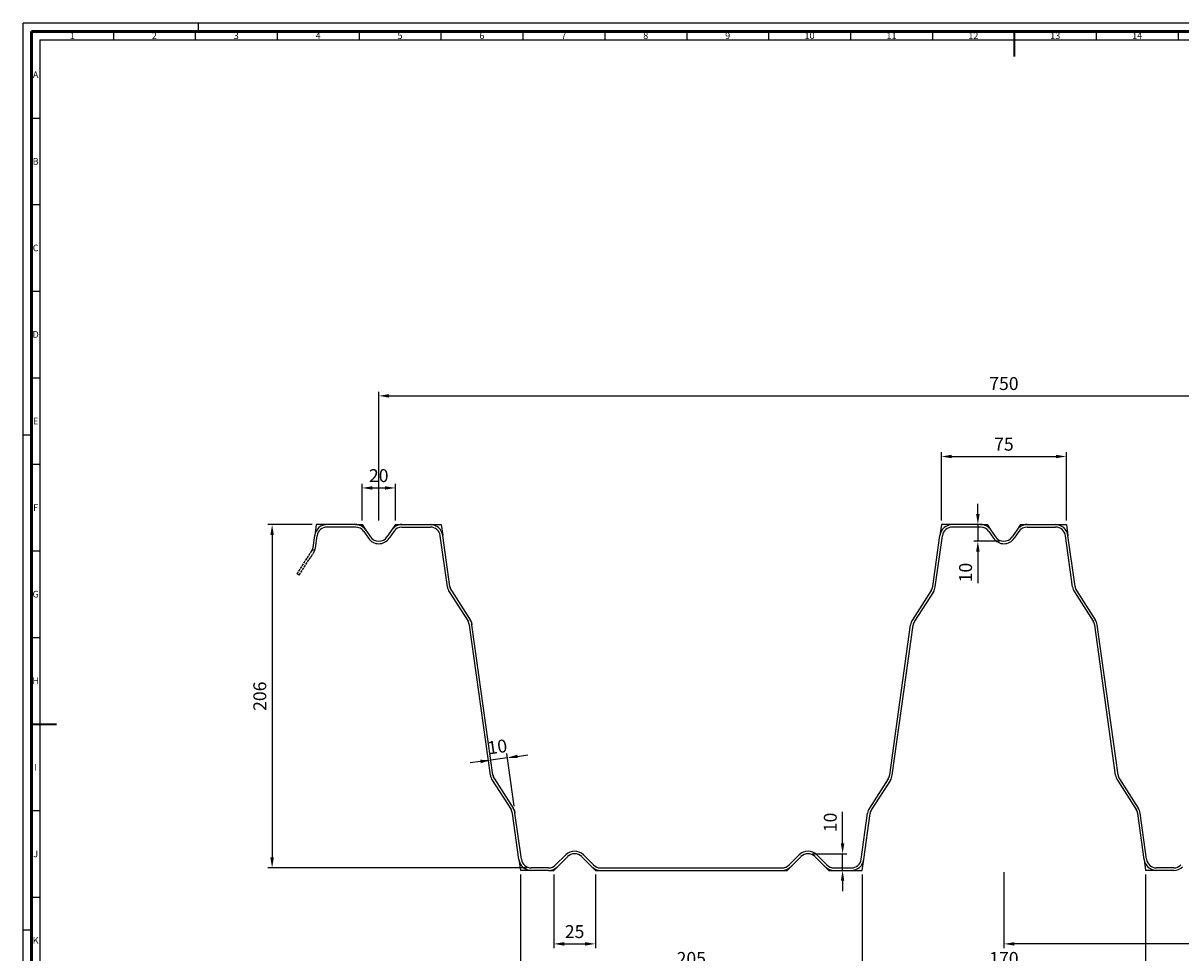
# Model space of a CAD drawing. Units: millimetres. Extents: x 2949 to 4138, y 9869 to 10710.
# Drawn here: x 2949 to 3644, y 10152 to 10710 of the extents above; entities that cross this region are included whole.
import ezdxf
from ezdxf.enums import TextEntityAlignment as Align

# ---------------------------------------------------------------- set-up
doc = ezdxf.new("R2010")
doc.units = ezdxf.units.MM
doc.header["$LTSCALE"] = 2.5
doc.linetypes.add('AM_ISO02W050x2', pattern=[3.75, 3, -0.75])
doc.layers.get('0').update_dxf_attribs({"lineweight": 50})
for name, color, linetype, lineweight in [('AM_BOR', 7, 'Continuous', 50), ('CONTORNO', 1, 'Continuous', 25), ('LINEAFIN', 4, 'Continuous', 25), ('QUOTA', 3, 'Continuous', 25), ('TRATTI1', 4, 'AM_ISO02W050x2', 25)]:
    doc.layers.add(name, color=color, linetype=linetype, lineweight=lineweight)
doc.styles.add('ACDINTS', font='isocp.shx', dxfattribs={"height": 1})
doc.styles.add('ISO8', font='iso8.shx', dxfattribs={"oblique": 10})
doc.dimstyles.new('STAM$0', dxfattribs={"dimtxt": 3.1, "dimasz": 2.5, "dimexe": 1, "dimexo": 1, "dimgap": 1, "dimtad": 1, "dimdsep": 46, "dimtxsty": 'ISO8', "dimcen": 0, "dimclrd": 256, "dimclre": 256, "dimclrt": 240, "dimadec": 0, "dimazin": 2, "dimtp": 0.1, "dimtm": 0.1, "dimtfac": 0.71, "dimtmove": 0, "dimatfit": 3, "dimfxl": 1, "dimlwd": -1, "dimlwe": -1, "dimarcsym": 1})

# ---------------------------------------------------------------- blocks, each defined once
blk = doc.blocks.new('*D6')
at = {"layer": 'Defpoints', "color": 0, "transparency": 16777216}
for p in [(3172.64, 10431.27), (3152.64, 10409.31), (3172.64, 10409.31)]:
    blk.add_point(p, dxfattribs=at)
at = {"layer": 'QUOTA', "transparency": 16777216}
for p, q in [((3152.64, 10411.81), (3152.64, 10433.77)), ((3158.89, 10431.27), (3166.39, 10431.27)), ((3172.64, 10411.81), (3172.64, 10433.77))]:
    blk.add_line(p, q, dxfattribs=at)
for points in [[(3158.89, 10432.31), (3158.89, 10430.23), (3152.64, 10431.27)], [(3166.39, 10432.31), (3166.39, 10430.23), (3172.64, 10431.27)]]:
    blk.add_solid(points, dxfattribs=at)
at = {"layer": 'QUOTA', "color": 240, "transparency": 16777216, "insert": (3162.64, 10437.64), "char_height": 7.75, "attachment_point": 5, "style": 'ISO8'}
blk.add_mtext('20', dxfattribs=at)
blk = doc.blocks.new('*D15')
at = {"layer": 'Defpoints', "color": 0, "transparency": 16777216}
for p in [(3267.64, 10201.81), (3292.64, 10201.81), (3292.64, 10157.72)]:
    blk.add_point(p, dxfattribs=at)
at = {"layer": 'QUOTA', "transparency": 16777216}
for p, q in [((3267.64, 10199.31), (3267.64, 10155.22)), ((3292.64, 10199.31), (3292.64, 10155.22)), ((3273.89, 10157.72), (3286.39, 10157.72))]:
    blk.add_line(p, q, dxfattribs=at)
for points in [[(3273.89, 10158.77), (3273.89, 10156.68), (3267.64, 10157.72)], [(3286.39, 10158.77), (3286.39, 10156.68), (3292.64, 10157.72)]]:
    blk.add_solid(points, dxfattribs=at)
at = {"layer": 'QUOTA', "color": 240, "transparency": 16777216, "insert": (3280.14, 10164.1), "char_height": 7.75, "attachment_point": 5, "style": 'ISO8'}
blk.add_mtext('25', dxfattribs=at)
blk = doc.blocks.new('*D23')
at = {"layer": 'Defpoints', "color": 0, "transparency": 16777216}
for p in [(3912.64, 10397.31), (3537.64, 10203.31), (3537.64, 10157.72)]:
    blk.add_point(p, dxfattribs=at)
at = {"layer": 'QUOTA', "transparency": 16777216}
for p, q in [((3912.64, 10394.81), (3912.64, 10155.22)), ((3537.64, 10200.81), (3537.64, 10155.22)), ((3906.39, 10157.72), (3543.89, 10157.72))]:
    blk.add_line(p, q, dxfattribs=at)
for points in [[(3543.89, 10158.77), (3543.89, 10156.68), (3537.64, 10157.72)], [(3906.39, 10158.77), (3906.39, 10156.68), (3912.64, 10157.72)]]:
    blk.add_solid(points, dxfattribs=at)
at = {"layer": 'QUOTA', "color": 240, "transparency": 16777216, "insert": (3725.14, 10164.1), "char_height": 7.75, "attachment_point": 5, "style": 'ISO8'}
blk.add_mtext('375', dxfattribs=at)
blk = doc.blocks.new('*D24')
at = {"layer": 'Defpoints', "color": 0, "transparency": 16777216}
for p in [(3912.64, 10486.52), (3162.64, 10409.31), (3912.64, 10398.82)]:
    blk.add_point(p, dxfattribs=at)
at = {"layer": 'QUOTA', "transparency": 16777216}
for p, q in [((3162.64, 10411.81), (3162.64, 10489.02)), ((3168.89, 10486.52), (3906.39, 10486.52)), ((3912.64, 10401.32), (3912.64, 10489.02))]:
    blk.add_line(p, q, dxfattribs=at)
for points in [[(3168.89, 10487.56), (3168.89, 10485.47), (3162.64, 10486.52)], [(3906.39, 10487.56), (3906.39, 10485.47), (3912.64, 10486.52)]]:
    blk.add_solid(points, dxfattribs=at)
at = {"layer": 'QUOTA', "color": 240, "transparency": 16777216, "insert": (3537.64, 10492.89), "char_height": 7.75, "attachment_point": 5, "style": 'ISO8'}
blk.add_mtext('750', dxfattribs=at)
blk = doc.blocks.new('*D25')
at = {"layer": 'Defpoints', "color": 0, "transparency": 16777216}
for p in [(3247.64, 10201.81), (3452.64, 10201.81), (3247.64, 10141.6)]:
    blk.add_point(p, dxfattribs=at)
at = {"layer": 'QUOTA', "transparency": 16777216}
for p, q in [((3247.64, 10199.31), (3247.64, 10139.1)), ((3452.64, 10199.31), (3452.64, 10139.1)), ((3446.39, 10141.6), (3253.89, 10141.6))]:
    blk.add_line(p, q, dxfattribs=at)
for points in [[(3253.89, 10142.64), (3253.89, 10140.56), (3247.64, 10141.6)], [(3446.39, 10142.64), (3446.39, 10140.56), (3452.64, 10141.6)]]:
    blk.add_solid(points, dxfattribs=at)
at = {"layer": 'QUOTA', "color": 240, "transparency": 16777216, "insert": (3350.14, 10147.97), "char_height": 7.75, "attachment_point": 5, "style": 'ISO8'}
blk.add_mtext('205', dxfattribs=at)
blk = doc.blocks.new('*D27')
at = {"layer": 'Defpoints', "color": 0, "transparency": 16777216}
for p in [(3575.14, 10450.14), (3500.14, 10409.31), (3575.14, 10409.31)]:
    blk.add_point(p, dxfattribs=at)
at = {"layer": 'QUOTA', "transparency": 16777216}
for p, q in [((3500.14, 10411.81), (3500.14, 10452.64)), ((3575.14, 10411.81), (3575.14, 10452.64)), ((3506.39, 10450.14), (3568.89, 10450.14))]:
    blk.add_line(p, q, dxfattribs=at)
for points in [[(3506.39, 10451.18), (3506.39, 10449.09), (3500.14, 10450.14)], [(3568.89, 10451.18), (3568.89, 10449.09), (3575.14, 10450.14)]]:
    blk.add_solid(points, dxfattribs=at)
at = {"layer": 'QUOTA', "color": 240, "transparency": 16777216, "insert": (3537.64, 10456.51), "char_height": 7.75, "attachment_point": 5, "style": 'ISO8'}
blk.add_mtext('75', dxfattribs=at)
blk = doc.blocks.new('*D28')
at = {"layer": 'Defpoints', "color": 0, "transparency": 16777216}
for p in [(3125.14, 10409.31), (3098.69, 10203.31), (3254.16, 10203.31)]:
    blk.add_point(p, dxfattribs=at)
at = {"layer": 'QUOTA', "transparency": 16777216}
for p, q in [((3122.64, 10409.31), (3096.19, 10409.31)), ((3098.69, 10403.06), (3098.69, 10209.56)), ((3251.66, 10203.31), (3096.19, 10203.31))]:
    blk.add_line(p, q, dxfattribs=at)
for points in [[(3097.65, 10403.06), (3099.73, 10403.06), (3098.69, 10409.31)], [(3097.65, 10209.56), (3099.73, 10209.56), (3098.69, 10203.31)]]:
    blk.add_solid(points, dxfattribs=at)
at = {"layer": 'QUOTA', "color": 240, "transparency": 16777216, "insert": (3092.32, 10306.31), "char_height": 7.75, "attachment_point": 5, "rotation": 90, "style": 'ISO8'}
blk.add_mtext('206', dxfattribs=at)
blk = doc.blocks.new('*D29')
at = {"layer": 'Defpoints', "color": 0, "transparency": 16777216}
for p in [(3229.85, 10268.01), (3234.24, 10236.43), (3244.14, 10237.81)]:
    blk.add_point(p, dxfattribs=at)
at = {"layer": 'QUOTA', "transparency": 16777216}
for p, q in [((3243.8, 10240.28), (3239.42, 10271.86)), ((3245.95, 10270.24), (3252.14, 10271.1)), ((3223.66, 10267.15), (3217.47, 10266.29)), ((3239.76, 10269.38), (3229.85, 10268.01))]:
    blk.add_line(p, q, dxfattribs=at)
for points in [[(3245.81, 10271.28), (3246.09, 10269.21), (3239.76, 10269.38)], [(3223.52, 10268.18), (3223.81, 10266.12), (3229.85, 10268.01)]]:
    blk.add_solid(points, dxfattribs=at)
at = {"layer": 'QUOTA', "color": 240, "transparency": 16777216, "insert": (3233.93, 10275.01), "char_height": 7.75, "attachment_point": 5, "rotation": 7.90617, "style": 'ISO8'}
blk.add_mtext('10', dxfattribs=at)
blk = doc.blocks.new('*D32')
at = {"layer": 'Defpoints', "color": 0, "transparency": 16777216}
for p in [(3523.79, 10409.31), (3522.02, 10399.31), (3537.64, 10399.31)]:
    blk.add_point(p, dxfattribs=at)
at = {"layer": 'QUOTA', "transparency": 16777216}
for p, q in [((3522.02, 10415.56), (3522.02, 10421.81)), ((3521.29, 10409.31), (3519.52, 10409.31)), ((3522.02, 10409.31), (3522.02, 10399.31)), ((3535.14, 10399.31), (3519.52, 10399.31)), ((3522.02, 10393.06), (3522.02, 10374.24))]:
    blk.add_line(p, q, dxfattribs=at)
for points in [[(3520.97, 10415.56), (3523.06, 10415.56), (3522.02, 10409.31)], [(3520.97, 10393.06), (3523.06, 10393.06), (3522.02, 10399.31)]]:
    blk.add_solid(points, dxfattribs=at)
at = {"layer": 'QUOTA', "color": 240, "transparency": 16777216, "insert": (3515.64, 10380.52), "char_height": 7.75, "attachment_point": 5, "rotation": 90, "style": 'ISO8'}
blk.add_mtext('10', dxfattribs=at)
blk = doc.blocks.new('*D33')
at = {"layer": 'Defpoints', "color": 0, "transparency": 16777216}
for p in [(3420.14, 10211.81), (3440.88, 10211.81), (3435.74, 10201.81)]:
    blk.add_point(p, dxfattribs=at)
at = {"layer": 'QUOTA', "transparency": 16777216}
for p, q in [((3440.88, 10218.06), (3440.88, 10236.88)), ((3422.64, 10211.81), (3443.38, 10211.81)), ((3440.88, 10201.81), (3440.88, 10211.81)), ((3438.24, 10201.81), (3443.38, 10201.81)), ((3440.88, 10195.56), (3440.88, 10189.31))]:
    blk.add_line(p, q, dxfattribs=at)
for points in [[(3439.83, 10218.06), (3441.92, 10218.06), (3440.88, 10211.81)], [(3439.83, 10195.56), (3441.92, 10195.56), (3440.88, 10201.81)]]:
    blk.add_solid(points, dxfattribs=at)
at = {"layer": 'QUOTA', "color": 240, "transparency": 16777216, "insert": (3434.5, 10230.59), "char_height": 7.75, "attachment_point": 5, "rotation": 90, "style": 'ISO8'}
blk.add_mtext('10', dxfattribs=at)
blk = doc.blocks.new('*D34')
at = {"layer": 'Defpoints', "color": 0, "transparency": 16777216}
for p in [(3452.64, 10201.81), (3622.64, 10201.81), (3452.64, 10141.6)]:
    blk.add_point(p, dxfattribs=at)
at = {"layer": 'QUOTA', "transparency": 16777216}
for p, q in [((3452.64, 10199.31), (3452.64, 10139.1)), ((3622.64, 10199.31), (3622.64, 10139.1)), ((3616.39, 10141.6), (3458.89, 10141.6))]:
    blk.add_line(p, q, dxfattribs=at)
for points in [[(3458.89, 10142.64), (3458.89, 10140.56), (3452.64, 10141.6)], [(3616.39, 10142.64), (3616.39, 10140.56), (3622.64, 10141.6)]]:
    blk.add_solid(points, dxfattribs=at)
at = {"layer": 'QUOTA', "color": 240, "transparency": 16777216, "insert": (3537.64, 10147.97), "char_height": 7.75, "attachment_point": 5, "style": 'ISO8'}
blk.add_mtext('170', dxfattribs=at)
blk = doc.blocks.new('DIN_A0')
for p in [(5, 5), (1184, 836)]:
    blk.add_line(p, (5, 836))
at = {"layer": 'AM_BOR', "color": 1, "lineweight": 25}
for p, q in [((0, 0), (0, 841)), ((1189, 841), (0, 841)), ((105, 841), (105, 836)), ((54.125, 836), (54.125, 831)), ((103.25, 836), (103.25, 831)), ((152.375, 836), (152.375, 831)), ((201.5, 836), (201.5, 831)), ((250.625, 836), (250.625, 831)), ((299.75, 836), (299.75, 831)), ((348.875, 836), (348.875, 831)), ((398, 836), (398, 831)), ((447.125, 836), (447.125, 831)), ((496.25, 836), (496.25, 831)), ((545.375, 836), (545.375, 831)), ((643.625, 836), (643.625, 831)), ((692.75, 836), (692.75, 831)), ((10, 831), (10, 10)), ((10, 831), (1179, 831)), ((5, 784.0625), (10, 784.0625)), ((5, 732.125), (10, 732.125)), ((5, 680.1875), (10, 680.1875)), ((5, 628.25), (10, 628.25)), ((0, 594), (5, 594)), ((5, 576.3125), (10, 576.3125)), ((5, 524.375), (10, 524.375)), ((5, 472.4375), (10, 472.4375)), ((5, 368.5625), (10, 368.5625)), ((5, 316.625), (10, 316.625)), ((0, 297), (5, 297))]:
    blk.add_line(p, q, dxfattribs=at)
at = {"layer": 'AM_BOR', "color": 2, "lineweight": 35}
for p, q in [((594.5, 836), (594.5, 821)), ((5, 420.5), (20, 420.5))]:
    blk.add_line(p, q, dxfattribs=at)
at = {"layer": 'AM_BOR', "color": 1, "lineweight": 25, "style": 'ACDINTS'}
for s, p in [('1', (29.5625, 833.5)), ('2', (78.6875, 833.5)), ('3', (127.8125, 833.5)), ('4', (176.9375, 833.5)), ('5', (226.0625, 833.5)), ('6', (275.1875, 833.5)), ('7', (324.3125, 833.5)), ('8', (373.4375, 833.5)), ('9', (422.5625, 833.5)), ('10', (471.6875, 833.5)), ('11', (520.8125, 833.5)), ('12', (569.9375, 833.5)), ('13', (619.0625, 833.5)), ('14', (668.1875, 833.5)), ('A', (7.5, 810.03125)), ('B', (7.5, 758.09375)), ('C', (7.5, 706.15625)), ('D', (7.5, 654.21875)), ('E', (7.5, 602.28125)), ('F', (7.5, 550.34375)), ('G', (7.5, 498.40625)), ('H', (7.5, 446.46875)), ('I', (7.5, 394.53125)), ('J', (7.5, 342.59375)), ('K', (7.5, 290.65625))]:
    blk.add_text(s, height=4, dxfattribs=at).set_placement(p, align=Align.MIDDLE_CENTER)

msp = doc.modelspace()

# ---------------------------------------------------------------- linework, layer by layer
at = {"layer": 'CONTORNO'}
for p, q in [((3148.68, 10409.31), (3131.66, 10409.31)), ((3176.6, 10409.31), (3193.61, 10409.31)), ((3523.68, 10409.31), (3506.67, 10409.31)), ((3551.6, 10409.31), (3568.61, 10409.31)), ((3123.23, 10395.62), (3124.23, 10402.84)), ((3124.71, 10395.42), (3125.72, 10402.64)), ((3148.68, 10407.81), (3131.66, 10407.81)), ((3153.63, 10405.19), (3156.44, 10401.07)), ((3154.87, 10406.04), (3157.68, 10401.92)), ((3170.4, 10406.04), (3167.59, 10401.92)), ((3171.64, 10405.19), (3168.83, 10401.07)), ((3176.6, 10407.81), (3193.61, 10407.81)), ((3203.82, 10371.91), (3199.55, 10402.63)), ((3205.3, 10372.12), (3201.03, 10402.84)), ((3494.97, 10372.12), (3499.24, 10402.84)), ((3496.46, 10371.91), (3500.72, 10402.63)), ((3523.68, 10407.81), (3506.67, 10407.81)), ((3528.63, 10405.19), (3531.44, 10401.07)), ((3529.87, 10406.04), (3532.68, 10401.92)), ((3545.4, 10406.04), (3542.59, 10401.92)), ((3546.64, 10405.19), (3543.83, 10401.07)), ((3551.6, 10407.81), (3568.61, 10407.81)), ((3578.82, 10371.91), (3574.55, 10402.63)), ((3580.3, 10372.12), (3576.03, 10402.84)), ((3124.31, 10393.83), (3122.91, 10394.36)), ((3204.94, 10368.88), (3216.2, 10351.38)), ((3206.2, 10369.69), (3217.46, 10352.2)), ((3494.07, 10369.69), (3482.81, 10352.2)), ((3495.34, 10368.88), (3484.07, 10351.38)), ((3579.94, 10368.88), (3591.2, 10351.38)), ((3581.2, 10369.69), (3592.46, 10352.2)), ((3229.6, 10258.91), (3217.1, 10348.96)), ((3231.09, 10259.12), (3218.58, 10349.17)), ((3469.18, 10259.12), (3481.69, 10349.17)), ((3470.67, 10258.91), (3483.18, 10348.96)), ((3604.6, 10258.91), (3592.1, 10348.96)), ((3606.09, 10259.12), (3593.58, 10349.17)), ((3231.99, 10256.69), (3243.25, 10239.2)), ((3468.29, 10256.69), (3457.02, 10239.2)), ((3606.99, 10256.69), (3618.25, 10239.2)), ((3230.73, 10255.88), (3241.99, 10238.38)), ((3469.55, 10255.88), (3458.28, 10238.38)), ((3605.73, 10255.88), (3616.99, 10238.38)), ((3246.73, 10208.27), (3242.89, 10235.96)), ((3248.22, 10208.48), (3244.37, 10236.17)), ((3452.06, 10208.48), (3455.9, 10236.17)), ((3453.54, 10208.27), (3457.39, 10235.96)), ((3621.73, 10208.27), (3617.89, 10235.96)), ((3623.22, 10208.48), (3619.37, 10236.17)), ((3274.84, 10211.11), (3268.77, 10205.06)), ((3275.9, 10210.05), (3269.83, 10204)), ((3284.38, 10210.05), (3290.44, 10204)), ((3285.44, 10211.11), (3291.5, 10205.06)), ((3414.84, 10211.11), (3408.77, 10205.06)), ((3415.9, 10210.05), (3409.83, 10204)), ((3424.38, 10210.05), (3430.44, 10204)), ((3425.44, 10211.11), (3431.5, 10205.06)), ((3264.53, 10203.31), (3254.16, 10203.31)), ((3264.53, 10201.81), (3254.16, 10201.81)), ((3295.74, 10203.31), (3404.53, 10203.31)), ((3295.74, 10201.81), (3404.53, 10201.81)), ((3435.74, 10203.31), (3446.11, 10203.31)), ((3435.74, 10201.81), (3446.11, 10201.81)), ((3639.53, 10203.31), (3629.16, 10203.31)), ((3639.53, 10201.81), (3629.16, 10201.81))]:
    msp.add_line(p, q, dxfattribs=at)
for centre, radius, start, end in [((3131.66, 10401.81), 7.5, 90, 172.05651), ((3148.68, 10401.81), 7.5, 34.34408, 90), ((3176.6, 10401.81), 7.5, 90, 145.65592), ((3193.61, 10401.81), 7.5, 7.90617, 90), ((3506.67, 10401.81), 7.5, 90, 172.09383), ((3523.68, 10401.81), 7.5, 34.34408, 90), ((3551.6, 10401.81), 7.5, 90, 145.65592), ((3568.61, 10401.81), 7.5, 7.90617, 90), ((3131.66, 10401.81), 6, 90, 172.05651), ((3148.68, 10401.81), 6, 34.34408, 90), ((3176.6, 10401.81), 6, 90, 145.65592), ((3193.61, 10401.81), 6, 7.90617, 90), ((3506.67, 10401.81), 6, 90, 172.09383), ((3523.68, 10401.81), 6, 34.34408, 90), ((3551.6, 10401.81), 6, 90, 145.65592), ((3568.61, 10401.81), 6, 7.90617, 90), ((3117.28, 10396.45), 6, 339.55651, 352.05651), ((3117.28, 10396.45), 7.5, 339.55651, 352.05651), ((3162.64, 10405.31), 7.5, 214.34408, 325.65592), ((3162.64, 10405.31), 6, 214.34408, 325.65592), ((3537.64, 10405.31), 7.5, 214.34408, 325.65592), ((3537.64, 10405.31), 6, 214.34408, 325.65592), ((3211.24, 10372.94), 7.5, 187.90617, 212.76815), ((3211.24, 10372.94), 6, 187.90617, 212.76815), ((3489.03, 10372.94), 6, 327.23185, 352.09383), ((3489.03, 10372.94), 7.5, 327.23185, 352.09383), ((3586.24, 10372.94), 7.5, 187.90617, 212.76815), ((3586.24, 10372.94), 6, 187.90617, 212.76815), ((3211.16, 10348.14), 6, 7.90617, 32.76815), ((3211.16, 10348.14), 7.5, 7.90617, 32.76815), ((3489.12, 10348.14), 7.5, 147.23185, 172.09383), ((3489.12, 10348.14), 6, 147.23185, 172.09383), ((3586.16, 10348.14), 6, 7.90617, 32.76815), ((3586.16, 10348.14), 7.5, 7.90617, 32.76815), ((3237.03, 10259.94), 7.5, 187.90617, 212.76815), ((3237.03, 10259.94), 6, 187.90617, 212.76815), ((3463.24, 10259.94), 6, 327.23185, 352.09383), ((3463.24, 10259.94), 7.5, 327.23185, 352.09383), ((3612.03, 10259.94), 7.5, 187.90617, 212.76815), ((3612.03, 10259.94), 6, 187.90617, 212.76815), ((3236.94, 10235.14), 6, 7.90617, 32.76815), ((3236.94, 10235.14), 7.5, 7.90617, 32.76815), ((3463.33, 10235.14), 7.5, 147.23185, 172.09383), ((3463.33, 10235.14), 6, 147.23185, 172.09383), ((3611.94, 10235.14), 6, 7.90617, 32.76815), ((3611.94, 10235.14), 7.5, 7.90617, 32.76815), ((3254.16, 10209.31), 7.5, 187.90617, 270), ((3254.16, 10209.31), 6, 187.90617, 270), ((3280.14, 10205.81), 7.5, 45.0511, 134.9489), ((3280.14, 10205.81), 6, 45.0511, 134.9489), ((3420.14, 10205.81), 7.5, 45.0511, 134.9489), ((3420.14, 10205.81), 6, 45.0511, 134.9489), ((3446.11, 10209.31), 6, 270, 352.09383), ((3446.11, 10209.31), 7.5, 270, 352.09383), ((3629.16, 10209.31), 7.5, 187.90617, 270), ((3629.16, 10209.31), 6, 187.90617, 270), ((3264.53, 10209.31), 6, 270, 314.9489), ((3264.53, 10209.31), 7.5, 270, 314.9489), ((3295.74, 10209.31), 7.5, 225.0511, 270), ((3295.74, 10209.31), 6, 225.0511, 270), ((3404.53, 10209.31), 6, 270, 314.9489), ((3404.53, 10209.31), 7.5, 270, 314.9489), ((3435.74, 10209.31), 7.5, 225.0511, 270), ((3435.74, 10209.31), 6, 225.0511, 270), ((3639.53, 10209.31), 6, 270, 314.9489), ((3639.53, 10209.31), 7.5, 270, 314.9489)]:
    msp.add_arc(centre, radius, start, end, dxfattribs=at)
at = {"layer": 'LINEAFIN'}
for p, q in [((3125.14, 10409.31), (3124.23, 10402.84)), ((3131.66, 10409.31), (3125.14, 10409.31)), ((3148.68, 10409.31), (3152.64, 10409.31)), ((3152.64, 10409.31), (3154.87, 10406.04)), ((3172.64, 10409.31), (3170.4, 10406.04)), ((3172.64, 10409.31), (3176.6, 10409.31)), ((3193.56, 10409.31), (3200.14, 10409.31)), ((3193.56, 10409.31), (3200.14, 10409.31)), ((3200.14, 10409.31), (3201.03, 10402.84)), ((3500.14, 10409.31), (3499.24, 10402.84)), ((3506.71, 10409.31), (3500.14, 10409.31)), ((3506.71, 10409.31), (3500.14, 10409.31)), ((3523.68, 10409.31), (3527.64, 10409.31)), ((3527.64, 10409.31), (3529.87, 10406.04)), ((3547.64, 10409.31), (3545.4, 10406.04)), ((3547.64, 10409.31), (3551.6, 10409.31)), ((3568.56, 10409.31), (3575.14, 10409.31)), ((3575.14, 10409.31), (3576.03, 10402.84)), ((3123.04, 10394.31), (3123.23, 10395.62)), ((3122.32, 10393.19), (3123.04, 10394.31)), ((3205.3, 10372.12), (3205.48, 10370.81)), ((3205.48, 10370.81), (3206.2, 10369.69)), ((3217.46, 10352.2), (3218.36, 10350.81)), ((3218.36, 10350.81), (3218.58, 10349.17)), ((3231.09, 10259.12), (3231.27, 10257.81)), ((3231.27, 10257.81), (3231.99, 10256.69)), ((3243.25, 10239.2), (3244.14, 10237.81)), ((3244.14, 10237.81), (3244.37, 10236.17)), ((3246.73, 10208.27), (3247.64, 10201.81)), ((3452.64, 10201.81), (3453.54, 10208.27)), ((3621.73, 10208.27), (3622.64, 10201.81)), ((3254.16, 10201.81), (3247.64, 10201.81)), ((3264.53, 10201.81), (3267.64, 10201.81)), ((3267.64, 10201.81), (3269.83, 10204)), ((3290.44, 10204), (3292.64, 10201.81)), ((3292.64, 10201.81), (3295.74, 10201.81)), ((3404.53, 10201.81), (3407.64, 10201.81)), ((3409.83, 10204), (3407.64, 10201.81)), ((3430.44, 10204), (3432.64, 10201.81)), ((3432.64, 10201.81), (3435.74, 10201.81)), ((3446.11, 10201.81), (3452.64, 10201.81)), ((3629.16, 10201.81), (3622.64, 10201.81))]:
    msp.add_line(p, q, dxfattribs=at)
at = {"layer": 'TRATTI1', "ltscale": 0.2}
for p, q in [((3113.64, 10379.79), (3122.32, 10393.19)), ((3114.9, 10378.98), (3123.58, 10392.37)), ((3114.9, 10378.98), (3113.64, 10379.79))]:
    msp.add_line(p, q, dxfattribs=at)
for radius in [6, 7.5]:
    msp.add_arc((3117.28, 10396.45), radius, 327.05651, 339.55651, dxfattribs=at)

# ---------------------------------------------------------------- block references
at = {"lineweight": 0}
msp.add_blockref('DIN_A0', (2949.36, 9869.13), dxfattribs=at)

# ---------------------------------------------------------------- dimensions: what is measured, and where the dimension line sits
at = {"layer": 'QUOTA'}
for base, p1, p2, picture, middle in [((3912.64, 10486.52), (3162.64, 10409.31), (3912.64, 10398.82), '*D24', (3537.64, 10492.89)), ((3575.14, 10450.14), (3500.14, 10409.31), (3575.14, 10409.31), '*D27', (3537.64, 10456.51)), ((3172.64, 10431.27), (3152.64, 10409.31), (3172.64, 10409.31), '*D6', (3162.64, 10437.64)), ((3247.64, 10141.6), (3452.64, 10201.81), (3247.64, 10201.81), '*D25', (3350.14, 10147.97)), ((3292.64, 10157.72), (3267.64, 10201.81), (3292.64, 10201.81), '*D15', (3280.14, 10164.1)), ((3452.64, 10141.6), (3622.64, 10201.81), (3452.64, 10201.81), '*D34', (3537.64, 10147.97))]:
    dim = msp.add_linear_dim(base=base, p1=p1, p2=p2, dimstyle='STAM$0', override={"dimscale": 2.5, "dimdec": 1, "dimadec": 8, "dimtp": 1.5, "dimtm": 0.5, "dimtix": 1}, dxfattribs=at)
    dim.commit()
    dim.dimension.update_dxf_attribs({"geometry": picture, "text_midpoint": middle})
for base, p1, p2, picture, middle in [((3522.02, 10399.31), (3523.79, 10409.31), (3537.64, 10399.31), '*D32', (3522.02, 10380.52)), ((3098.69, 10203.31), (3125.14, 10409.31), (3254.16, 10203.31), '*D28', (3098.69, 10306.31)), ((3440.88, 10211.81), (3435.74, 10201.81), (3420.14, 10211.81), '*D33', (3440.88, 10230.59))]:
    dim = msp.add_linear_dim(base=base, p1=p1, p2=p2, angle=90, dimstyle='STAM$0', override={"dimscale": 2.5, "dimdec": 1, "dimadec": 8, "dimtp": 1.5, "dimtm": 0.5, "dimtix": 1}, dxfattribs=at)
    dim.commit()
    dim.dimension.update_dxf_attribs({"geometry": picture, "text_midpoint": middle, "dimtype": 160})
dim = msp.add_linear_dim(base=(3537.64, 10157.72), p1=(3912.64, 10397.31), p2=(3537.64, 10203.31), dimstyle='STAM$0', override={"dimscale": 2.5, "dimdec": 1, "dimadec": 8, "dimtp": 1.5, "dimtm": 0.5, "dimtix": 1}, dxfattribs=at)
dim.commit()
dim.dimension.update_dxf_attribs({"geometry": '*D23', "text_midpoint": (3725.14, 10157.72), "dimtype": 160})
dim = msp.add_aligned_dim(p1=(3244.14, 10237.81), p2=(3234.24, 10236.43), distance=-31.88, dimstyle='STAM$0', override={"dimscale": 2.5, "dimdec": 1, "dimse2": 1, "dimadec": 8, "dimtp": 1.5, "dimtm": 0.5, "dimtix": 1}, dxfattribs=at)
dim.commit()
dim.dimension.update_dxf_attribs({"geometry": '*D29', "text_midpoint": (3233.93, 10275.01)})

doc.saveas('drawing.dxf')
